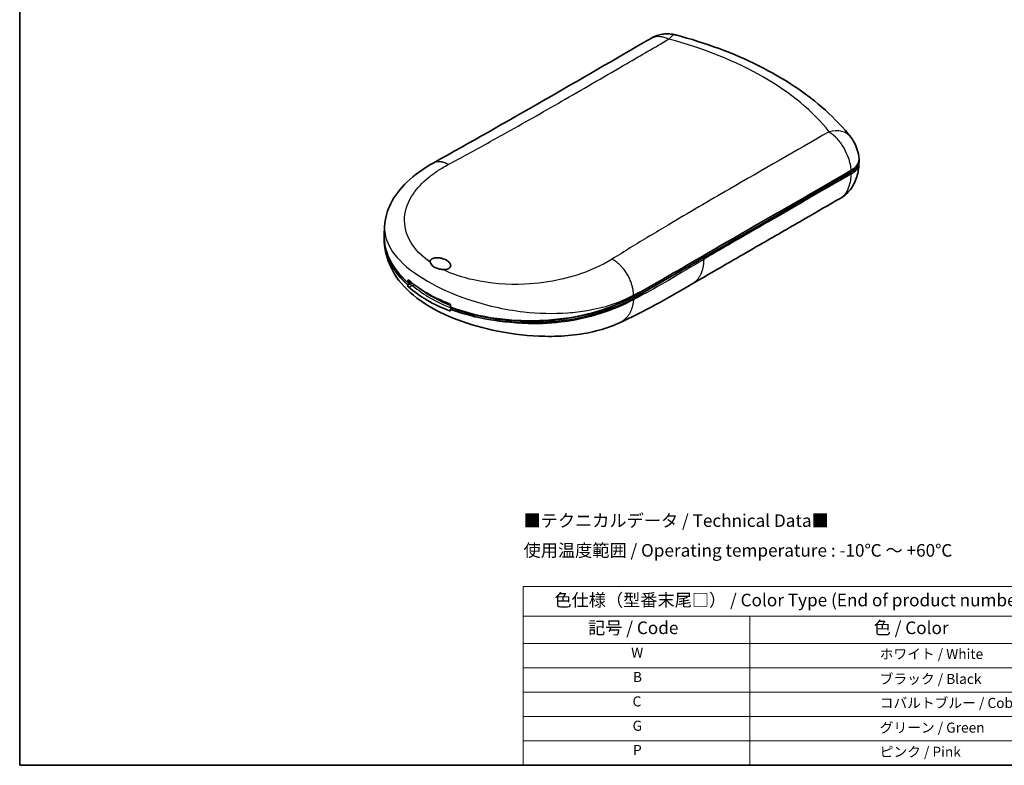
# Model space of a CAD drawing. Units: millimetres. Extents: x 0 to 2180, y 0 to 422.
# Drawn here: x 0 to 196, y 0 to 148 of the extents above; entities that cross this region are included whole.
import ezdxf

# ---------------------------------------------------------------- set-up
doc = ezdxf.new("R2010")
doc.units = ezdxf.units.MM
for name, color, linetype, lineweight in [('Border (ISO)', 7, 'Continuous', 35), ('Symbol (ISO)', 7, 'Continuous', 18), ('Visible (ISO)', 7, 'Continuous', 35), ('Visible Narrow (ISO)', 7, 'Continuous', 25)]:
    doc.layers.add(name, color=color, linetype=linetype, lineweight=lineweight)
doc.styles.add('Note Text (TK)', font='txt')
doc.styles.add('Note Text (TK2)', font='txt')

# ---------------------------------------------------------------- blocks, each defined once
blk = doc.blocks.new('図面枠 tk図枠')
at = {"layer": 'Border (ISO)'}
for p, q in [((14.5, 289), (14.5, 8)), ((14.5, 8), (405.5, 8))]:
    blk.add_line(p, q, dxfattribs=at)
blk = doc.blocks.new('テーブル1')
at = {"layer": 'Symbol (ISO)'}
for p, q in [((114.5, 43.48), (224.5, 43.48)), ((114.5, 43.48), (114.5, 37.6)), ((224.5, 43.48), (224.5, 37.6)), ((114.5, 37.6), (224.5, 37.6)), ((114.5, 37.6), (114.5, 32.16)), ((159.5, 37.6), (159.5, 32.16)), ((224.5, 37.6), (224.5, 32.16)), ((114.5, 32.16), (224.5, 32.16)), ((114.5, 32.16), (114.5, 8)), ((159.5, 32.16), (159.5, 8)), ((224.5, 32.16), (224.5, 8)), ((114.5, 27.33), (224.5, 27.33)), ((114.5, 22.5), (224.5, 22.5)), ((114.5, 17.67), (224.5, 17.67)), ((114.5, 12.83), (224.5, 12.83)), ((114.5, 8), (224.5, 8))]:
    blk.add_line(p, q, dxfattribs=at)
at = {"layer": 'Symbol (ISO)', "color": 7, "attachment_point": 7}
for s, insert, char_height, style in [('色仕様（型番末尾□） / Color Type (End of product number□)', (120.67, 38.77), 2.5, 'Note Text (TK)'), ('記号 / Code', (127.36, 33.26), 2.5, 'Note Text (TK)'), ('色 / Color', (184.06, 33.26), 2.5, 'Note Text (TK)'), ('W', (135.91, 28.74), 2, 'Note Text (TK2)'), ('\u3000\u3000\u3000\u3000\u3000\u3000\u3000\u3000\u3000ホワイト / White', (160.7, 28.48), 2, 'Note Text (TK2)'), ('B', (136.26, 23.91), 2, 'Note Text (TK2)'), ('\u3000\u3000\u3000\u3000\u3000\u3000\u3000\u3000\u3000ブラック / Black', (160.7, 23.52), 2, 'Note Text (TK2)'), ('C', (136.19, 19.06), 2, 'Note Text (TK2)'), ('\u3000\u3000\u3000\u3000\u3000\u3000\u3000\u3000\u3000コバルトブルー / Cobalt', (160.7, 18.75), 2, 'Note Text (TK2)'), ('G', (136.19, 14.23), 2, 'Note Text (TK2)'), ('\u3000\u3000\u3000\u3000\u3000\u3000\u3000\u3000\u3000グリーン / Green', (160.7, 13.86), 2, 'Note Text (TK2)'), ('P', (136.28, 9.42), 2, 'Note Text (TK2)'), ('\u3000\u3000\u3000\u3000\u3000\u3000\u3000\u3000\u3000ピンク / Pink', (160.7, 9.06), 2, 'Note Text (TK2)')]:
    blk.add_mtext(s, dxfattribs=dict(at, insert=insert, char_height=char_height, style=style))

msp = doc.modelspace()

# ---------------------------------------------------------------- linework, layer by layer
at = {"layer": 'Visible (ISO)'}
for p, q in [((166.6643, 119.8026), (166.646, 119.4462)), ((165.0566, 117.6525), (121.8744, 92.7212)), ((72.4439, 106.9432), (72.3771, 105.3821)), ((72.3841, 103.9843), (72.3771, 104.147)), ((77.4112, 96.0559), (77.0496, 95.8472)), ((77.0535, 95.4355), (77.5711, 95.7343)), ((77.5749, 95.7565), (77.4142, 95.6637)), ((121.8744, 93.1294), (126.4653, 95.78)), ((85.9574, 90.7497), (85.5635, 90.5222))]:
    msp.add_line(p, q, dxfattribs=at)
for centre, major_axis, start_param, end_param in [((101.3683, 104.9686), (-29, 0), 6.25849008, 6.85932003), ((101.3683, 104.5604), (-29, 0), 6.27099351, 6.85956623), ((101.3683, 104.5604), (28.4825, 0), 3.69587048, 3.71324022), ((101.3683, 105.5402), (28.9756, 0), 3.72861957, 4.12536207), ((101.3683, 104.5604), (-27.6825, 0), 0.84664037, 0.96045313), ((101.3683, 104.5604), (-27.6581, 0), 0.86969362, 0.95902198), ((101.3683, 104.5604), (-29, 0), 0.99441541, 2.35619449), ((101.3683, 104.9686), (29, 0), 4.13625426, 5.49778714), ((101.3683, 104.5604), (28.4825, 0), 4.14074141, 5.47064839)]:
    msp.add_ellipse(centre, major_axis=major_axis, ratio=0.57735027, start_param=start_param, end_param=end_param, dxfattribs=at)
for points, knots in [([(130.2857, 144.9604), (130.0219, 145.03), (129.7476, 145.0856), (129.1742, 145.1622), (128.8752, 145.1834), (128.2504, 145.1808), (127.9245, 145.1572), (127.2472, 145.05), (126.8956, 144.9665), (126.1765, 144.7207), (125.8089, 144.5581), (125.4454, 144.3479)], [0.0000000005, 0.0000000005, 0.0000000005, 0.0000000005, 0.0165811962, 0.0165811962, 0.0331623919, 0.0331623919, 0.0497435876, 0.0497435876, 0.0663247833, 0.0663247833, 0.0829059791, 0.0829059791, 0.0829059791, 0.0829059791]), ([(165.0301, 124.6761), (163.5465, 126.55), (161.8567, 128.3307), (158.115, 131.6906), (156.0628, 133.27), (151.6409, 136.2159), (149.271, 137.5824), (144.2587, 140.0903), (141.6161, 141.2317), (136.1064, 143.277), (133.2392, 144.1809), (130.2857, 144.9604)], [4.355750335, 4.355750335, 4.355750335, 4.355750335, 4.498405794, 4.498405794, 4.641061252, 4.641061252, 4.78371671, 4.78371671, 4.926372168, 4.926372168, 5.069027626, 5.069027626, 5.069027626, 5.069027626]), ([(166.6561, 120.4646), (166.6273, 120.7947), (166.5808, 121.0895), (166.4651, 121.6525), (166.3955, 121.9197), (166.2326, 122.4452), (166.1395, 122.7031), (165.9197, 123.2255), (165.7938, 123.4895), (165.4793, 124.0487), (165.2934, 124.3436), (165.0301, 124.6761)], [0.007834783, 0.007834783, 0.007834783, 0.007834783, 0.03804022, 0.03804022, 0.068245658, 0.068245658, 0.098451095, 0.098451095, 0.128656532, 0.128656532, 0.158861969, 0.158861969, 0.158861969, 0.158861969]), ([(72.4439, 106.9432), (72.5091, 108.4665), (72.9448, 110.0325), (74.4472, 113.0178), (75.5564, 114.461), (78.3875, 117.2035), (80.185, 118.491), (82.2036, 119.6074)], [0, 0, 0, 0, 0.66682018, 0.66682018, 1.37398603, 1.37398603, 2.16654983, 2.16654983, 2.16654983, 2.16654983]), ([(163.0217, 112.594), (163.6476, 112.9553), (164.1758, 113.4046), (165.0597, 114.3771), (165.3949, 114.9001), (165.9036, 115.8879), (166.0793, 116.3564), (166.3474, 117.2504), (166.439, 117.6771), (166.573, 118.5103), (166.6147, 118.9168), (166.6416, 119.3621), (166.6439, 119.4042), (166.646, 119.4462)], [0.488755986, 0.488755986, 0.488755986, 0.488755986, 0.570121713, 0.570121713, 0.660986545, 0.660986545, 0.751851378, 0.751851378, 0.84271621, 0.84271621, 0.933581043, 0.933581043, 0.943080149, 0.943080149, 0.943080149, 0.943080149]), ([(165.0564, 118.0654), (165.5614, 118.3569), (165.9629, 118.7026), (166.5141, 119.4637), (166.6582, 119.8717), (166.6636, 120.3446), (166.6613, 120.4047), (166.6561, 120.4646)], [0, 0, 0, 0, 0.214239492, 0.214239492, 0.428635619, 0.428635619, 0.459910052, 0.459910052, 0.459910052, 0.459910052]), ([(166.6533, 120.1172), (166.6593, 120.0679), (166.6633, 120.0185), (166.6816, 119.5559), (166.5581, 119.145), (166.164, 118.5522), (165.9891, 118.3541), (165.5707, 117.9821), (165.3283, 117.8093), (165.0566, 117.6525)], [0.189091066, 0.189091066, 0.189091066, 0.189091066, 0.214823555, 0.214823555, 0.429511009, 0.429511009, 0.544744303, 0.544744303, 0.659989271, 0.659989271, 0.659989271, 0.659989271]), ([(126.4653, 95.78), (130.8879, 98.3334), (135.3869, 100.9361), (150.4129, 109.6142), (157.7828, 113.8664), (165.0564, 118.0654)], [0, 0, 0, 0, 1.87638426, 1.87638426, 3.6413189, 3.6413189, 3.6413189, 3.6413189]), ([(163.0217, 112.594), (160.6647, 111.2332), (158.3077, 109.8723), (153.1222, 106.8785), (150.2938, 105.2455), (144.0713, 101.6529), (140.6772, 99.6933), (136.0245, 97.0072), (134.783, 96.291), (133.5504, 95.5616)], [0, 0, 0, 0, 1, 1, 2.2, 2.2, 3.64, 3.64, 4.17393923, 4.17393923, 4.17393923, 4.17393923]), ([(118.9776, 87.7828), (116.0913, 86.4853), (112.889, 85.6948), (107.814, 85.1734), (106.0498, 85.1078), (101.2137, 85.2107), (98.0081, 85.5758), (92.1778, 86.7241), (89.4512, 87.4835), (84.5192, 89.3445), (82.2512, 90.464), (78.3177, 93.047), (76.6182, 94.5482), (73.8517, 98.137), (72.8237, 100.3714), (72.4377, 103.178), (72.4014, 103.5798), (72.3841, 103.9843)], [0, 0, 0, 0, 1.10985128, 1.10985128, 1.66745884, 1.66745884, 2.6084158, 2.6084158, 3.45412864, 3.45412864, 4.29350222, 4.29350222, 5.16300291, 5.16300291, 6.1210544, 6.1210544, 6.27877796, 6.27877796, 6.27877796, 6.27877796]), ([(81.5243, 99.8506), (81.506, 99.9416), (81.5069, 100.0303), (81.5531, 100.2169), (81.6084, 100.3163), (81.7813, 100.4846), (81.8863, 100.5527), (82.1415, 100.6616), (82.2852, 100.7006), (82.6249, 100.7542), (82.8206, 100.7619), (83.2814, 100.7398), (83.5465, 100.6957), (84.1335, 100.5419), (84.4499, 100.4123), (85.0157, 100.0859), (85.2549, 99.8842), (85.5235, 99.5084), (85.5858, 99.3437), (85.588, 99.0728), (85.5566, 98.958), (85.4205, 98.7647), (85.3337, 98.6863), (85.2176, 98.6188), (85.2166, 98.6182), (85.2157, 98.6176)], [1.583034483, 1.583034483, 1.583034483, 1.583034483, 1.62879496, 1.62879496, 1.683991895, 1.683991895, 1.731634839, 1.731634839, 1.778310701, 1.778310701, 1.834012555, 1.834012555, 1.909570428, 1.909570428, 2.012435586, 2.012435586, 2.125525525, 2.125525525, 2.212087161, 2.212087161, 2.275081173, 2.275081173, 2.325216141, 2.325216141, 2.32564503, 2.32564503, 2.32564503, 2.32564503]), ([(84.0183, 98.4107), (83.7528, 98.4284), (83.4746, 98.4674), (82.9213, 98.6095), (82.6636, 98.709), (82.147, 98.9905), (81.9155, 99.1843), (81.6309, 99.5456), (81.5533, 99.706), (81.5243, 99.8506)], [-0.319891264, -0.319891264, -0.319891264, -0.319891264, -0.245850598, -0.245850598, -0.171344216, -0.171344216, -0.075646514, -0.075646514, 0, 0, 0, 0]), ([(85.2157, 98.6176), (85.1186, 98.5616), (85.0051, 98.5158), (84.7456, 98.445), (84.6037, 98.4223), (84.4581, 98.4113), (84.3136, 98.4004), (84.1656, 98.4008), (84.0183, 98.4107)], [1.119723091, 1.119723091, 1.119723091, 1.119723091, 1.1618716, 1.1618716, 1.205921939, 1.205921939, 1.205921939, 1.249634297, 1.249634297, 1.249634297, 1.249634297]), ([(77.2435, 96.2742), (77.2226, 96.2923), (77.2001, 96.3057), (77.1579, 96.317), (77.1382, 96.3147), (77.1069, 96.2969), (77.0932, 96.2806), (77.0748, 96.2365), (77.0696, 96.2098), (77.068, 96.1812)], [0.0459342695, 0.0459342695, 0.0459342695, 0.0459342695, 0.0572470972, 0.0572470972, 0.0687701772, 0.0687701772, 0.0800405439, 0.0800405439, 0.0904843884, 0.0904843884, 0.0904843884, 0.0904843884]), ([(77.7986, 95.8096), (77.7614, 95.804), (77.7253, 95.7959), (77.647, 95.772), (77.6065, 95.7548), (77.5711, 95.7343)], [0.0620101914, 0.0620101914, 0.0620101914, 0.0620101914, 0.0735819084, 0.0735819084, 0.0885919998, 0.0885919998, 0.0885919998, 0.0885919998]), ([(77.5749, 95.7565), (77.621, 95.7831), (77.6757, 95.8042), (77.7492, 95.822), (77.7628, 95.8249), (77.7766, 95.8274)], [0, 0, 0, 0, 0.0195510223, 0.0195510223, 0.023906237, 0.023906237, 0.023906237, 0.023906237]), ([(77.0636, 95.2635), (77.0657, 95.2344), (77.0718, 95.2028), (77.0905, 95.139), (77.1026, 95.1075), (77.1305, 95.0485), (77.1457, 95.0213), (77.1832, 94.9635), (77.2059, 94.9347), (77.233, 94.9068), (77.2375, 94.9025), (77.2436, 94.8967), (77.2454, 94.8951), (77.2484, 94.8925), (77.2496, 94.8914), (77.2508, 94.8903)], [-0.046481904, -0.046481904, -0.046481904, -0.046481904, -0.0357108747, -0.0357108747, -0.0254953574, -0.0254953574, -0.0161266788, -0.0161266788, -0.003977343, -0.003977343, -0.0016014715, -0.0016014715, -0.0006583796, -0.0006583796, 0, 0, 0, 0]), ([(85.3263, 90.2279), (83.7278, 90.8414), (82.2382, 91.5453), (79.5261, 93.112), (78.3106, 93.9699), (77.2508, 94.8903)], [-1.23183669, -1.23183669, -1.23183669, -1.23183669, -0.65554337, -0.65554337, -0.08082287, -0.08082287, -0.08082287, -0.08082287]), ([(85.5675, 91.274), (85.5673, 91.3036), (85.5616, 91.3367), (85.5379, 91.405), (85.519, 91.4402), (85.4746, 91.5017), (85.4461, 91.5319), (85.384, 91.5807), (85.3505, 91.5996), (85.3191, 91.6117)], [0.0921954207, 0.0921954207, 0.0921954207, 0.0921954207, 0.1026392651, 0.1026392651, 0.1139096318, 0.1139096318, 0.1254327118, 0.1254327118, 0.1367455396, 0.1367455396, 0.1367455396, 0.1367455396]), ([(85.3263, 90.2279), (85.3281, 90.2272), (85.3298, 90.2265), (85.3339, 90.2251), (85.3361, 90.2243), (85.3436, 90.2217), (85.3488, 90.2201), (85.3871, 90.2091), (85.4186, 90.2059), (85.4674, 90.212), (85.4859, 90.2181), (85.5207, 90.2391), (85.5356, 90.2552), (85.5578, 90.2981), (85.5636, 90.3256), (85.5632, 90.3562)], [-0.0464641772, -0.0464641772, -0.0464641772, -0.0464641772, -0.0458324155, -0.0458324155, -0.0450173619, -0.0450173619, -0.0431245427, -0.0431245427, -0.031046037, -0.031046037, -0.0222320754, -0.0222320754, -0.011774956, -0.011774956, 0, 0, 0, 0])]:
    msp.add_open_spline(points, degree=3, knots=knots, dxfattribs=at)
for points, degree in [([(82.2036, 119.6074), (96.7166, 127.6337), (111.0495, 136.0233), (125.4454, 144.3479)], 3), ([(77.0496, 95.8472), (77.0588, 96.0142), (77.068, 96.1812)], 2), ([(77.4142, 95.6637), (77.4127, 95.8597), (77.4112, 96.0559)], 2), ([(77.059, 95.3355), (77.0562, 95.3855), (77.0535, 95.4355)], 2), ([(77.059, 95.3355), (77.0603, 95.3113), (77.0618, 95.2873), (77.0636, 95.2635)], 3), ([(133.5504, 95.5616), (128.678, 92.6781), (123.632, 89.8751), (118.9776, 87.7828)], 3), ([(85.5632, 90.3562), (85.5629, 90.3791), (85.5628, 90.4021), (85.5629, 90.4252)], 3), ([(85.5635, 90.5222), (85.5632, 90.4737), (85.5629, 90.4252)], 2), ([(85.5675, 91.274), (85.5685, 91.1011), (85.5695, 90.9282)], 2), ([(85.9549, 90.7862), (85.9568, 90.7583), (85.9587, 90.7305)], 2)]:
    msp.add_open_spline(points, degree=degree, dxfattribs=at)
at = {"layer": 'Visible Narrow (ISO)'}
for p, q in [((77.068, 96.1812), (77.2376, 96.2791)), ((77.57, 95.5558), (77.0636, 95.2635)), ((77.2508, 94.8903), (77.782, 95.197)), ((121.8744, 92.7212), (121.8648, 92.4114)), ((121.8744, 93.1294), (121.8692, 93.3034)), ((85.5631, 90.3646), (85.3263, 90.2279))]:
    msp.add_line(p, q, dxfattribs=at)
for centre, major_axis, ratio, start_param, end_param in [((128.8822, 139.6425), (1.4035, 5.3179), 0.33945268, 0, 0.66085938), ((102.0754, 110.2759), (64.4792, 0), 0.57735027, 0.42875952, 1.14203681), ((160.7181, 121.262), (4.3121, 3.4141), 0.74258908, 0, 1.03928477), ((161.1532, 119.7273), (5.4928, -0.2811), 0.58322726, 5.52787566, 6.28318531), ((77.782, 95.442), (-0.15, 0.2598), 0.57735027, 0.82030475, 2.35619449), ((78.0896, 95.4244), (0.1962, 0.2269), 0.67907089, 4.04671844, 5.17242473), ((101.3683, 104.1521), (27.9897, 0), 0.57735027, 3.73024702, 4.12373462), ((101.3683, 104.3885), (-27.6899, 0), 0.57735027, 0.67319084, 0.9635244), ((85.8272, 90.9571), (0.1079, 0.2799), 0.4533535, 3.84620641, 4.32019643)]:
    msp.add_ellipse(centre, major_axis=major_axis, ratio=ratio, start_param=start_param, end_param=end_param, dxfattribs=at)
for points, knots in [([(125.4455, 144.3472), (125.7251, 144.5088), (126.037, 144.6146), (126.8396, 144.7298), (127.3515, 144.6847), (128.2096, 144.4407), (128.5459, 144.3059), (128.8822, 144.1332)], [-0.0829059791, -0.0829059791, -0.0829059791, -0.0829059791, -0.057616532, -0.057616532, -0.0221602046, -0.0221602046, 0, 0, 0, 0]), ([(85.1074, 119.2558), (86.4247, 119.9618), (87.7335, 120.6691), (91.6448, 122.7998), (94.2353, 124.233), (100.6727, 127.8369), (104.5039, 130.0201), (108.3171, 132.2133), (112.4235, 134.5751), (116.5094, 136.9488), (123.3552, 140.9273), (126.1154, 142.5317), (128.8822, 144.1332)], [-6.45883357, -6.45883357, -6.45883357, -6.45883357, -5.92009556, -5.92009556, -4.84412519, -4.84412519, -3.22941679, -3.22941679, -3.22941679, -1.49053423, -1.49053423, -0.31530779, -0.31530779, -0.31530779, -0.31530779]), ([(160.7181, 125.7528), (154.1326, 121.9604), (147.5168, 118.1885), (136.8571, 112.0192), (132.784, 109.6398), (126.2538, 105.7517), (123.7693, 104.2549), (120.0771, 101.9956), (118.8519, 101.2399), (117.6292, 100.4794)], [-20.42474018, -20.42474018, -20.42474018, -20.42474018, -17.63480537, -17.63480537, -15.89675538, -15.89675538, -14.81995241, -14.81995241, -14.28121441, -14.28121441, -14.28121441, -14.28121441]), ([(160.7181, 125.7528), (161.3162, 125.3645), (161.9157, 124.8226), (162.9101, 123.6411), (163.3216, 123.0451), (163.6808, 122.4037), (163.9972, 121.8388), (164.2728, 121.2387), (164.8061, 119.7599), (165.0027, 118.8731), (165.0564, 118.0654)], [-0.158861969, -0.158861969, -0.158861969, -0.158861969, -0.114546167, -0.114546167, -0.079430985, -0.079430985, -0.079430985, -0.048505967, -0.048505967, -0.004258973, -0.004258973, -0.004258973, -0.004258973]), ([(81.5243, 99.8506), (79.8209, 101.0196), (78.5121, 102.3776), (76.7151, 105.3951), (76.3138, 107.0733), (76.5463, 110.3482), (77.1487, 111.9463), (78.94, 114.5697), (79.9361, 115.6337), (81.7048, 117.0977), (82.3283, 117.5578), (83.3261, 118.2181), (83.6691, 118.4331), (84.3742, 118.8526), (84.7364, 119.057), (85.1074, 119.2558)], [-10.19425438, -10.19425438, -10.19425438, -10.19425438, -9.40345963, -9.40345963, -8.53609341, -8.53609341, -7.69221359, -7.69221359, -7.06577821, -7.06577821, -6.76230589, -6.76230589, -6.61056973, -6.61056973, -6.45883357, -6.45883357, -6.45883357, -6.45883357]), ([(165.04, 117.3266), (164.8626, 117.2242), (164.6853, 117.1218), (163.5311, 116.4554), (162.5542, 115.8915), (161.5774, 115.3275), (157.2834, 112.8483), (152.9893, 110.3691), (145.2321, 105.8905), (141.769, 103.8911), (138.3058, 101.8916), (137.4749, 101.4119), (136.6437, 100.9219), (135.8125, 100.4219), (135.8125, 100.4219), (135.8125, 100.4219), (135.8125, 100.4219)], [0.33919611, 0.33919611, 0.33919611, 0.33919611, 0.41443566, 0.41443566, 0.82887633, 0.82887633, 0.82887633, 2.6506845, 2.6506845, 4.11997178, 4.11997178, 4.11997178, 4.47249267, 4.47249267, 4.47249267, 4.47249504, 4.47249504, 4.47249504, 4.47249504]), ([(165.04, 117.3266), (165.024, 116.9426), (164.9914, 116.5737), (164.7659, 114.9599), (164.3731, 113.9443), (163.5731, 112.9847), (163.3097, 112.761), (163.0216, 112.5948)], [-0.943080149, -0.943080149, -0.943080149, -0.943080149, -0.868560514, -0.868560514, -0.599912432, -0.599912432, -0.488755986, -0.488755986, -0.488755986, -0.488755986]), ([(72.4442, 106.9439), (72.423, 106.4507), (72.454, 105.9603), (72.8068, 103.8537), (73.6382, 102.2802), (76.3984, 99.1238), (78.4452, 97.5561), (83.2561, 94.7786), (85.9505, 93.5495), (92.3451, 91.3561), (96.1472, 90.4636), (102.9757, 89.6904), (105.9412, 89.6041), (110.1454, 89.9086), (111.4228, 90.0598), (116.0266, 90.8396), (119.1961, 91.8543), (121.8692, 93.3034)], [8.27596185, 8.27596185, 8.27596185, 8.27596185, 8.53609341, 8.53609341, 9.40345963, 9.40345963, 10.37002399, 10.37002399, 11.25934724, 11.25934724, 12.29039711, 12.29039711, 13.04783439, 13.04783439, 13.38273631, 13.38273631, 14.28121439, 14.28121439, 14.28121439, 14.28121439]), ([(77.059, 95.3355), (76.5136, 95.8241), (76.01, 96.3306), (74.486, 98.0631), (73.6623, 99.3548), (72.6837, 101.7714), (72.432, 102.8769), (72.3843, 103.984)], [10.58343525, 10.58343525, 10.58343525, 10.58343525, 10.84043338, 10.84043338, 11.43767729, 11.43767729, 11.91739087, 11.91739087, 11.91739087, 11.91739087]), ([(117.6292, 100.4794), (115.59, 99.211), (113.2128, 98.1261), (109.6208, 96.9877), (108.6116, 96.7136), (105.2358, 95.9452), (102.7664, 95.6103), (96.8531, 95.3488), (93.3726, 95.6189), (87.9395, 96.8206), (85.8457, 97.5231), (84.0183, 98.4107)], [-14.28121439, -14.28121439, -14.28121439, -14.28121439, -13.38273631, -13.38273631, -13.04783439, -13.04783439, -12.29039711, -12.29039711, -11.25934724, -11.25934724, -10.5457936, -10.5457936, -10.5457936, -10.5457936]), ([(135.8125, 100.4219), (133.4757, 99.0161), (131.1405, 97.6031), (126.8811, 95.1254), (124.9544, 94.0428), (123.0399, 93.0365), (122.6472, 92.8302), (122.2556, 92.6212), (121.8649, 92.4114)], [4.47249504, 4.47249504, 4.47249504, 4.47249504, 5.46358357, 5.46358357, 6.28600613, 6.28600613, 6.28600613, 6.4546721, 6.4546721, 6.4546721, 6.4546721]), ([(77.5733, 95.9941), (77.5737, 95.9279), (77.5742, 95.8617), (77.5748, 95.7824), (77.5748, 95.7695), (77.5749, 95.7565)], [-0.0804766141, -0.0804766141, -0.0804766141, -0.0804766141, -0.0551203749, -0.0551203749, -0.0501499401, -0.0501499401, -0.0501499401, -0.0501499401]), ([(78.025, 95.6292), (77.9909, 95.6332), (77.9561, 95.6353), (77.8411, 95.6354), (77.7612, 95.6246), (77.6461, 95.5916), (77.6054, 95.5752), (77.57, 95.5558)], [0.0155337374, 0.0155337374, 0.0155337374, 0.0155337374, 0.0197168432, 0.0197168432, 0.0293259787, 0.0293259787, 0.0353316884, 0.0353316884, 0.0353316884, 0.0353316884]), ([(77.782, 95.197), (77.7962, 95.2052), (77.8124, 95.2121), (77.8585, 95.2261), (77.8905, 95.2308), (77.9641, 95.2309), (78.0057, 95.2233), (78.0592, 95.2012), (78.0762, 95.1911), (78.0896, 95.1795)], [-0.0353316884, -0.0353316884, -0.0353316884, -0.0353316884, -0.0293259787, -0.0293259787, -0.0197168432, -0.0197168432, -0.007224967, -0.007224967, 0, 0, 0, 0]), ([(121.8692, 93.3034), (123.1409, 93.9811), (124.4093, 94.6635), (125.9409, 95.4947), (126.2031, 95.6372), (126.4653, 95.78)], [14.281214409, 14.281214409, 14.281214409, 14.281214409, 14.819952411, 14.819952411, 14.931209829, 14.931209829, 14.931209829, 14.931209829]), ([(121.8648, 92.4114), (120.054, 91.4146), (118.0642, 90.5541), (113.7794, 89.1059), (111.4708, 88.541), (106.8069, 87.7958), (104.4547, 87.6151), (102.1282, 87.6326), (98.9617, 87.6564), (95.8653, 87.94), (90.6354, 88.869), (88.4399, 89.4281), (86.1265, 90.2205), (85.8429, 90.3216), (85.5629, 90.4252)], [6.45467229, 6.45467229, 6.45467229, 6.45467229, 6.97375012, 6.97375012, 7.53228363, 7.53228363, 8.09081251, 8.09081251, 8.09081251, 8.85097207, 8.85097207, 9.45619344, 9.45619344, 9.54188021, 9.54188021, 9.54188021, 9.54188021])]:
    msp.add_open_spline(points, degree=3, knots=knots, dxfattribs=at)
for points, weights in [([(82.2036, 119.6074), (83.0285, 120.0636), (84.0548, 119.9106), (85.1074, 119.2558)], [0.859430706352, 0.858633722907, 0.905490154123, 1]), ([(121.8692, 93.3034), (121.8749, 96.1925), (120.1355, 99.1363), (117.6292, 100.4794)], [1, 0.812560945921, 0.812560945921, 1]), ([(135.8125, 100.4219), (135.7862, 98.1759), (135.0331, 96.439), (133.5504, 95.5616)], [1, 0.909131335085, 0.862366366605, 0.859705094561]), ([(121.8648, 92.4114), (121.7312, 90.2425), (120.7447, 88.5772), (118.9776, 87.7828)], [1, 0.908675558421, 0.871295045111, 0.887858460069])]:
    msp.add_rational_spline(points, weights, degree=3, dxfattribs=at)
for points in [[(165.0566, 117.6525), (165.0511, 117.5438), (165.0455, 117.4352), (165.04, 117.3266)], [(77.5711, 95.7343), (77.5708, 95.6748), (77.5704, 95.6153), (77.57, 95.5558)], [(85.8272, 90.7122), (85.8401, 90.7072), (85.8519, 90.7014), (85.8625, 90.6949)]]:
    msp.add_open_spline(points, degree=3, dxfattribs=at)

# ---------------------------------------------------------------- block references
for name in ['図面枠 tk図枠', 'テーブル1']:
    msp.add_blockref(name, (-14.5, -8))

# ---------------------------------------------------------------- texts
at = {"layer": 'Symbol (ISO)', "color": 7, "insert": (100.0468, 45.6168), "char_height": 2.5, "width": 89.795322, "attachment_point": 4, "line_spacing_factor": 1.418182, "style": 'Note Text (TK)'}
msp.add_mtext('{\\fＭＳ Ｐゴシック|b0|i0;■テクニカルデータ / Technical Data■\\P\\fＭＳ Ｐゴシック|b0|i0;使用温度範囲 / Operating temperature : -10℃ ～ +60℃}', dxfattribs=at)

doc.saveas('drawing.dxf')
